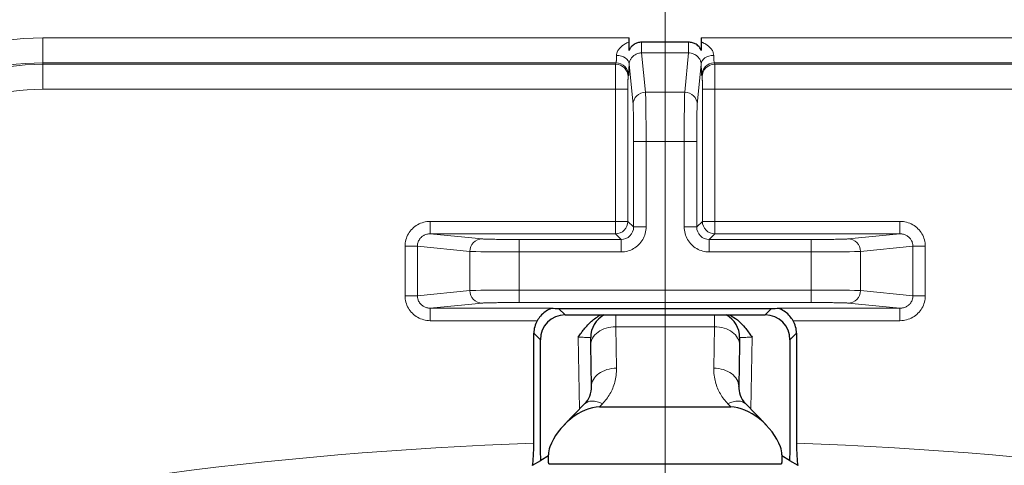
# Model space of a CAD drawing. Units: millimetres. Extents: x 0 to 4200, y 0 to 5940.
# Drawn here: x 2708 to 2748, y 4065 to 4083 of the extents above; entities that cross this region are included whole.
import ezdxf

# ---------------------------------------------------------------- set-up
doc = ezdxf.new("R2010")
doc.units = ezdxf.units.MM
doc.header["$LTSCALE"] = 20
doc.layers.add('Mittellinie (ISO)', color=5, linetype='Continuous', lineweight=5, true_color=0x0000ff)
doc.layers.add('Tangential', color=7, linetype='Continuous', lineweight=9, true_color=0xbfbfbf)
doc.layers.add('Sichtbar (ISO)', color=7, linetype='Continuous', lineweight=25)
doc.layers.add('Sichtbar schmal (ISO)', color=7, linetype='Continuous', lineweight=25)

msp = doc.modelspace()

# ---------------------------------------------------------------- linework, layer by layer
at = {"layer": 'Mittellinie (ISO)', "linetype": 'Continuous'}
msp.add_line((2734.314, 5519.785), (2734.314, 3440.447), dxfattribs=at)
at = {"layer": 'Sichtbar (ISO)'}
for p, q in [((2732.866, 4081.974), (2732.866, 4082.473)), ((2735.255, 4082.302), (2733.371, 4082.302)), ((2735.761, 4082.473), (2735.761, 4081.974)), ((2730.047, 4071.63), (2738.58, 4071.63)), ((2730.31, 4071.367), (2738.317, 4071.367)), ((2729.051, 4066.226), (2729.051, 4070.633)), ((2731.337, 4070.169), (2731.331, 4070.462)), ((2737.296, 4070.462), (2737.291, 4070.169)), ((2739.576, 4070.633), (2739.576, 4066.226)), ((2729.314, 4066.235), (2729.314, 4070.371)), ((2731.366, 4068.508), (2731.337, 4070.169)), ((2737.291, 4070.169), (2737.262, 4068.508)), ((2739.314, 4070.371), (2739.314, 4066.235)), ((2731.366, 4068.508), (2731.366, 4068.508)), ((2737.262, 4068.503), (2737.262, 4068.508)), ((2730.273, 4066.963), (2731.089, 4067.799)), ((2731.661, 4067.867), (2731.661, 4067.867)), ((2731.679, 4067.679), (2736.949, 4067.679)), ((2731.86, 4067.867), (2731.86, 4067.867)), ((2736.767, 4067.867), (2736.767, 4067.867)), ((2736.966, 4067.867), (2736.966, 4067.867)), ((2737.251, 4067.914), (2737.251, 4067.914)), ((2737.539, 4067.799), (2738.354, 4066.963)), ((2729.641, 4065.72), (2729.338, 4065.539)), ((2739.289, 4065.539), (2738.987, 4065.72)), ((2729.004, 4065.339), (2729.338, 4065.539)), ((2739.289, 4065.539), (2739.623, 4065.339))]:
    msp.add_line(p, q, dxfattribs=at)
for centre, radius, start, end in [((2732.331, 4070.479), 1, 117.3591, 181), ((2736.296, 4070.479), 1, 359.0012, 62.6435), ((2730.512, 4065.776), 0.872, 159.3919, 181.2323), ((2738.115, 4065.776), 0.872, 358.7677, 20.6081)]:
    msp.add_arc(centre, radius, start, end, dxfattribs=at)
for centre, major_axis, ratio, start_param, end_param in [((2732.849, 4082.473), (0, -1), 0.017455, 1.405384, 1.570796), ((2735.779, 4082.473), (0, -1), 0.017455, 4.712389, 4.879022), ((2728.801, 4071.88), (1.6, -0.197), 0.096614, 5.354486, 5.617059), ((2739.826, 4071.88), (-1.6, -0.197), 0.096614, 0.666126, 0.928699), ((2730.318, 4070.363), (-0.712, 0.712), 0.992433, 5.501585, 7.064785), ((2738.31, 4070.363), (0.712, 0.712), 0.992433, 5.501585, 7.064785), ((2730.055, 4070.626), (-0.712, 0.712), 0.992433, 0.253406, 0.7816), ((2738.572, 4070.626), (0.712, 0.712), 0.992433, 5.501585, 6.02978), ((2730.989, 4066.265), (-1.199, -1.23), 0.5821, 3.657947, 5.357967), ((2731.805, 4067.101), (-0.716, 0.698), 0.582084, 6.282884, 6.283213), ((2737.638, 4066.265), (1.199, -1.23), 0.5821, 0.925218, 2.625238), ((2736.823, 4067.101), (0.716, 0.698), 0.5821, 0, 0.000235), ((2728.964, 4066.223), (0, 1.001), 0.08744, 3.62929, 4.715421), ((2739.664, 4066.223), (0, 1.001), 0.08744, 1.567764, 2.653895)]:
    msp.add_ellipse(centre, major_axis=major_axis, ratio=ratio, start_param=start_param, end_param=end_param, dxfattribs=at)
for points, knots in [([(2732.866, 4081.974), (2732.866, 4082.031), (2732.866, 4082.087), (2732.866, 4082.199), (2732.866, 4082.254), (2732.866, 4082.309)], [0, 0, 0, 0, 0.01731364, 0.01731364, 0.03401697, 0.03401697, 0.03401697, 0.03401697]), ([(2733.37, 4082.302), (2733.307, 4082.303), (2733.252, 4082.291), (2733.159, 4082.263), (2733.112, 4082.241), (2733.02, 4082.183), (2732.977, 4082.145), (2732.914, 4082.067), (2732.887, 4082.026), (2732.866, 4081.974)], [0.00003848, 0.00003848, 0.00003848, 0.00003848, 0.01892421, 0.01892421, 0.04082374, 0.04082374, 0.06487384, 0.06487384, 0.08274354, 0.08274354, 0.08274354, 0.08274354]), ([(2735.761, 4081.974), (2735.743, 4082.02), (2735.717, 4082.063), (2735.653, 4082.141), (2735.61, 4082.183), (2735.508, 4082.245), (2735.462, 4082.266), (2735.355, 4082.296), (2735.301, 4082.302), (2735.255, 4082.302)], [0, 0, 0, 0, 0.01473971, 0.01473971, 0.02829082, 0.02829082, 0.03830992, 0.03830992, 0.04999536, 0.04999536, 0.04999536, 0.04999536]), ([(2735.762, 4082.307), (2735.762, 4082.253), (2735.762, 4082.198), (2735.762, 4082.086), (2735.762, 4082.03), (2735.761, 4081.974)], [0.00000222, 0.00000222, 0.00000222, 0.00000222, 0.01657988, 0.01657988, 0.03358961, 0.03358961, 0.03358961, 0.03358961]), ([(2729.744, 4071.638), (2729.748, 4071.638), (2729.751, 4071.637), (2729.752, 4071.636), (2729.754, 4071.634), (2729.749, 4071.63), (2729.728, 4071.619), (2729.713, 4071.612), (2729.645, 4071.579), (2729.566, 4071.535), (2729.441, 4071.444), (2729.376, 4071.385), (2729.269, 4071.262), (2729.225, 4071.201), (2729.188, 4071.138)], [0.34590594, 0.34590594, 0.34590594, 0.34590594, 0.34947979, 0.34947979, 0.34947979, 0.35684449, 0.35684449, 0.36420919, 0.36420919, 0.39159797, 0.39159797, 0.41798512, 0.41798512, 0.4394183, 0.4394183, 0.4394183, 0.4394183]), ([(2739.439, 4071.138), (2739.403, 4071.199), (2739.361, 4071.259), (2739.257, 4071.38), (2739.193, 4071.438), (2739.068, 4071.531), (2738.987, 4071.576), (2738.916, 4071.611), (2738.9, 4071.618), (2738.879, 4071.63), (2738.873, 4071.634), (2738.876, 4071.636), (2738.877, 4071.637), (2738.879, 4071.638), (2738.883, 4071.638)], [0.25953699, 0.25953699, 0.25953699, 0.25953699, 0.28038184, 0.28038184, 0.30617783, 0.30617783, 0.33430534, 0.33430534, 0.34187556, 0.34187556, 0.34944578, 0.34944578, 0.34944578, 0.35301963, 0.35301963, 0.35301963, 0.35301963]), ([(2730.831, 4070.479), (2730.874, 4070.54), (2730.915, 4070.598), (2730.956, 4070.653), (2730.973, 4070.677), (2730.99, 4070.699), (2731.006, 4070.721), (2731.046, 4070.774), (2731.085, 4070.824), (2731.124, 4070.87), (2731.14, 4070.888), (2731.156, 4070.907), (2731.171, 4070.924), (2731.226, 4070.987), (2731.282, 4071.044), (2731.342, 4071.098), (2731.349, 4071.104), (2731.356, 4071.111), (2731.363, 4071.117), (2731.417, 4071.164), (2731.474, 4071.209), (2731.534, 4071.25), (2731.6, 4071.294), (2731.67, 4071.334), (2731.744, 4071.367)], [0, 0, 0, 0, 0.1003292, 0.1003292, 0.1003292, 0.1428571, 0.1428571, 0.1428571, 0.2447595, 0.2447595, 0.2447595, 0.2857143, 0.2857143, 0.2857143, 0.4285714, 0.4285714, 0.4285714, 0.4451979, 0.4451979, 0.4451979, 0.5714286, 0.5714286, 0.5714286, 0.7077168, 0.7077168, 0.7077168, 0.7077168]), ([(2736.884, 4071.367), (2736.918, 4071.351), (2736.953, 4071.334), (2736.986, 4071.315), (2737.086, 4071.259), (2737.183, 4071.19), (2737.275, 4071.107), (2737.357, 4071.034), (2737.436, 4070.951), (2737.511, 4070.86), (2737.522, 4070.847), (2737.532, 4070.835), (2737.543, 4070.821), (2737.589, 4070.765), (2737.634, 4070.705), (2737.679, 4070.644), (2737.718, 4070.59), (2737.757, 4070.535), (2737.796, 4070.479)], [0.3323222, 0.3323222, 0.3323222, 0.3323222, 0.4, 0.4, 0.4, 0.6, 0.6, 0.6, 0.7754195, 0.7754195, 0.7754195, 0.8, 0.8, 0.8, 0.9070471, 0.9070471, 0.9070471, 1, 1, 1, 1]), ([(2731.089, 4067.799), (2731.185, 4067.898), (2731.248, 4068.003), (2731.345, 4068.24), (2731.368, 4068.374), (2731.366, 4068.508)], [0, 0, 0, 0, 0.0732259, 0.0732259, 0.1622727, 0.1622727, 0.1622727, 0.1622727]), ([(2737.262, 4068.508), (2737.26, 4068.388), (2737.278, 4068.268), (2737.363, 4068.03), (2737.43, 4067.911), (2737.539, 4067.799)], [0, 0, 0, 0, 0.0796938, 0.0796938, 0.1622588, 0.1622588, 0.1622588, 0.1622588]), ([(2729.338, 4065.539), (2729.331, 4065.625), (2729.324, 4065.743), (2729.316, 4065.966), (2729.314, 4066.112), (2729.314, 4066.235)], [0.37257585, 0.37257585, 0.37257585, 0.37257585, 0.40812239, 0.40812239, 0.44512101, 0.44512101, 0.44512101, 0.44512101]), ([(2739.314, 4066.235), (2739.314, 4066.112), (2739.311, 4065.966), (2739.303, 4065.743), (2739.296, 4065.625), (2739.289, 4065.539)], [-0.44512101, -0.44512101, -0.44512101, -0.44512101, -0.40812239, -0.40812239, -0.37257585, -0.37257585, -0.37257585, -0.37257585])]:
    msp.add_open_spline(points, degree=3, knots=knots, dxfattribs=at)
for points in [[(2731.331, 4070.462), (2731.331, 4070.462), (2731.331, 4070.462), (2731.331, 4070.462)], [(2737.296, 4070.462), (2737.296, 4070.462), (2737.296, 4070.462), (2737.296, 4070.462)]]:
    msp.add_open_spline(points, degree=3, dxfattribs=at)
for points, weights in [([(2729.648, 4065.404), (2729.644, 4065.58), (2729.64, 4065.757)], [0.999897909553, 0.99994736768, 0.999998965066]), ([(2738.987, 4065.757), (2738.984, 4065.58), (2738.98, 4065.404)], [0.999998965066, 0.999947367679, 0.999897909552])]:
    msp.add_rational_spline(points, weights, degree=2, dxfattribs=at)
at = {"layer": 'Sichtbar schmal (ISO)'}
msp.add_line((2729.648, 4065.404), (2738.98, 4065.404), dxfattribs=at)
at = {"layer": 'Tangential'}
for p, q in [((2709.387, 4082.473), (2732.866, 4082.473)), ((2709.387, 4081.475), (2709.387, 4082.473)), ((2735.761, 4082.473), (2759.24, 4082.473)), ((2733.371, 4081.872), (2733.528, 4080.296)), ((2735.255, 4081.872), (2733.371, 4081.872)), ((2735.1, 4080.296), (2735.255, 4081.872)), ((2709.387, 4081.475), (2732.35, 4081.475)), ((2709.387, 4081.475), (2709.387, 4081.417)), ((2732.35, 4081.475), (2732.331, 4081.417)), ((2736.297, 4081.417), (2736.277, 4081.475)), ((2736.277, 4081.475), (2759.24, 4081.475)), ((2709.387, 4081.417), (2732.331, 4081.417)), ((2709.387, 4080.418), (2709.387, 4081.417)), ((2732.867, 4081.427), (2733.028, 4079.804)), ((2735.6, 4079.804), (2735.76, 4081.427)), ((2736.297, 4081.417), (2759.24, 4081.417)), ((2732.85, 4080.975), (2732.831, 4080.917)), ((2735.797, 4080.917), (2735.778, 4080.975)), ((2709.387, 4080.418), (2732.322, 4080.418)), ((2732.322, 4080.418), (2732.322, 4075.121)), ((2732.322, 4080.418), (2732.822, 4080.418)), ((2732.822, 4080.418), (2732.822, 4075.121)), ((2735.1, 4080.296), (2733.528, 4080.296)), ((2735.805, 4075.121), (2735.805, 4080.418)), ((2736.305, 4080.418), (2735.805, 4080.418)), ((2736.305, 4080.418), (2759.24, 4080.418)), ((2736.305, 4075.121), (2736.305, 4080.418)), ((2733.049, 4078.327), (2733.049, 4074.894)), ((2733.049, 4078.327), (2733.549, 4078.327)), ((2735.078, 4078.327), (2733.549, 4078.327)), ((2733.549, 4078.327), (2733.549, 4074.894)), ((2735.078, 4074.894), (2735.078, 4078.327)), ((2735.578, 4078.327), (2735.078, 4078.327)), ((2735.578, 4074.894), (2735.578, 4078.327)), ((2732.322, 4075.121), (2724.906, 4075.121)), ((2724.906, 4075.121), (2724.906, 4074.621)), ((2732.322, 4075.121), (2732.322, 4074.621)), ((2732.322, 4075.121), (2732.822, 4075.121)), ((2732.822, 4075.121), (2733.049, 4074.894)), ((2733.049, 4074.894), (2733.549, 4074.894)), ((2735.578, 4074.894), (2735.078, 4074.894)), ((2735.578, 4074.894), (2735.805, 4075.121)), ((2736.305, 4075.121), (2735.805, 4075.121)), ((2743.721, 4075.121), (2736.305, 4075.121)), ((2736.305, 4075.121), (2736.305, 4074.621)), ((2743.721, 4075.121), (2743.721, 4074.621)), ((2732.322, 4074.621), (2724.906, 4074.621)), ((2726.983, 4074.415), (2724.906, 4074.621)), ((2732.55, 4074.394), (2728.46, 4074.394)), ((2728.46, 4074.394), (2728.46, 4073.894)), ((2732.322, 4074.621), (2732.55, 4074.394)), ((2732.55, 4074.394), (2732.55, 4073.894)), ((2736.078, 4074.394), (2736.305, 4074.621)), ((2740.167, 4074.394), (2736.078, 4074.394)), ((2736.078, 4074.394), (2736.078, 4073.894)), ((2743.721, 4074.621), (2736.305, 4074.621)), ((2740.167, 4074.394), (2740.167, 4073.894)), ((2743.721, 4074.621), (2741.644, 4074.415)), ((2723.894, 4074.124), (2723.894, 4072.135)), ((2723.894, 4074.124), (2724.387, 4074.124)), ((2724.387, 4074.124), (2724.387, 4072.135)), ((2726.491, 4073.916), (2724.387, 4074.124)), ((2744.241, 4074.124), (2742.137, 4073.916)), ((2744.241, 4072.135), (2744.241, 4074.124)), ((2744.733, 4074.124), (2744.241, 4074.124)), ((2744.733, 4072.135), (2744.733, 4074.124)), ((2726.491, 4073.916), (2726.491, 4072.344)), ((2732.55, 4073.894), (2728.46, 4073.894)), ((2728.46, 4073.894), (2728.46, 4072.365)), ((2740.167, 4073.894), (2736.078, 4073.894)), ((2740.167, 4072.365), (2740.167, 4073.894)), ((2742.137, 4072.344), (2742.137, 4073.916)), ((2723.894, 4072.135), (2724.387, 4072.135)), ((2724.387, 4072.135), (2726.491, 4072.344)), ((2728.46, 4072.365), (2740.167, 4072.365)), ((2728.46, 4071.865), (2728.46, 4072.365)), ((2740.167, 4071.865), (2740.167, 4072.365)), ((2742.137, 4072.344), (2744.241, 4072.135)), ((2744.733, 4072.135), (2744.241, 4072.135)), ((2724.906, 4071.638), (2726.983, 4071.844)), ((2724.906, 4071.638), (2729.744, 4071.638)), ((2724.906, 4071.138), (2724.906, 4071.638)), ((2728.46, 4071.865), (2740.167, 4071.865)), ((2730.31, 4071.367), (2730.047, 4071.63)), ((2738.317, 4071.367), (2738.58, 4071.63)), ((2738.883, 4071.638), (2743.721, 4071.638)), ((2741.644, 4071.844), (2743.721, 4071.638)), ((2743.721, 4071.138), (2743.721, 4071.638)), ((2736.291, 4070.881), (2736.295, 4071.362)), ((2724.906, 4071.138), (2729.188, 4071.138)), ((2732.365, 4069.232), (2732.336, 4070.893)), ((2736.291, 4070.893), (2732.336, 4070.893)), ((2736.291, 4070.893), (2736.262, 4069.232)), ((2739.439, 4071.138), (2743.721, 4071.138)), ((2729.314, 4070.371), (2729.051, 4070.633)), ((2730.882, 4067.587), (2730.831, 4070.479)), ((2737.796, 4070.479), (2737.746, 4067.587)), ((2739.314, 4070.371), (2739.576, 4070.633)), ((2731.679, 4067.679), (2731.805, 4067.808)), ((2736.823, 4067.808), (2736.949, 4067.679))]:
    msp.add_line(p, q, dxfattribs=at)
for centre, radius, start, end in [((2709.387, 4071.367), 11.106, 90, 122.1258), ((2709.387, 4071.367), 10.108, 90, 122.1258), ((2709.387, 4071.367), 10.05, 90, 122.1258), ((2709.387, 4071.367), 9.051, 90, 122.1258), ((2732.322, 4075.121), 0.5, 270.0175, 0), ((2736.305, 4075.121), 0.5, 180.0175, 270), ((2734.314, 3912.367), 153.949, 91.95893, 103.66632), ((2734.314, 3912.367), 153.949, 76.33368, 88.04107)]:
    msp.add_arc(centre, radius, start, end, dxfattribs=at)
for centre, major_axis, ratio, start_param, end_param in [((2733.37, 4082.365), (0.001, -0.5), 0.000094, 0.174561, 1.44513), ((2735.255, 4082.365), (0, -0.5), 0.000091, 0.174551, 1.445097), ((2732.35, 4080.975), (0.474, -0.158), 0.998478, 0.321964, 1.891846), ((2732.367, 4081.427), (0.5, -0.009), 0.697772, 0.024332, 1.588536), ((2736.26, 4081.427), (-0.5, -0.009), 0.697725, 4.700505, 6.258803), ((2736.277, 4080.975), (-0.474, -0.158), 0.998478, 4.391362, 5.961296), ((2732.331, 4080.417), (0, -1.001), 0.008727, 3.194055, 4.71165), ((2732.331, 4080.917), (0.474, -0.158), 0.998478, 0.321992, 1.891848), ((2736.297, 4080.917), (-0.474, -0.158), 0.998478, 4.391339, 5.961222), ((2736.296, 4080.417), (0, -1.001), 0.008727, 1.571536, 3.08913), ((2733.528, 4079.804), (-0.498, -0.049), 0.984662, 4.615222, 6.182952), ((2733.523, 4078.327), (0, 2), 0.013091, 4.712308, 6.108669), ((2735.104, 4078.327), (0, 2), 0.013091, 0.174517, 1.570877), ((2735.1, 4079.804), (0.498, -0.049), 0.984662, 0.100198, 1.667964), ((2732.549, 4074.894), (0.354, -0.354), 0.999087, 5.498754, 7.069236), ((2736.078, 4074.894), (-0.354, -0.354), 0.999086, 5.497465, 7.067935), ((2726.983, 4073.916), (0.049, 0.498), 0.984662, 0.100198, 1.667964), ((2741.644, 4073.916), (-0.049, 0.498), 0.984662, 4.615222, 6.182952), ((2728.46, 4073.92), (-2, 0), 0.013091, 0.174517, 1.570877), ((2740.167, 4073.92), (-2, 0), 0.013091, 1.570716, 2.967076), ((2728.46, 4072.339), (-2, 0), 0.013091, 4.712308, 6.108669), ((2726.983, 4072.344), (0.049, -0.498), 0.984662, 4.615222, 6.182952), ((2740.167, 4072.339), (-2, 0), 0.013091, 3.316109, 4.71247), ((2741.644, 4072.344), (-0.049, -0.498), 0.984662, 0.100198, 1.667964), ((2732.336, 4070.186), (-1, -0.017), 0.707053, 4.700048, 6.283169), ((2736.291, 4070.186), (1, -0.017), 0.707053, 0, 1.583137), ((2732.365, 4068.525), (-1, -0.017), 0.707053, 4.700048, 6.283185), ((2736.262, 4068.525), (1, -0.017), 0.707053, 6.283184, 7.866287), ((2731.805, 4067.101), (-0.716, 0.698), 0.582084, 5.228774, 6.282884), ((2736.823, 4067.101), (0.716, 0.698), 0.5821, 0.000235, 1.054442)]:
    msp.add_ellipse(centre, major_axis=major_axis, ratio=ratio, start_param=start_param, end_param=end_param, dxfattribs=at)
for points, knots in [([(2732.411, 4081.942), (2732.427, 4081.975), (2732.449, 4082.008), (2732.476, 4082.042), (2732.503, 4082.076), (2732.536, 4082.11), (2732.575, 4082.142), (2732.613, 4082.175), (2732.657, 4082.205), (2732.706, 4082.233), (2732.754, 4082.261), (2732.808, 4082.286), (2732.866, 4082.309)], [0, 0, 0, 0, 0.25, 0.25, 0.25, 0.5, 0.5, 0.5, 0.75, 0.75, 0.75, 1, 1, 1, 1]), ([(2735.836, 4082.279), (2735.824, 4082.284), (2735.812, 4082.29), (2735.799, 4082.294), (2735.787, 4082.299), (2735.774, 4082.302), (2735.762, 4082.307)], [0, 0, 0, 0, 0.5, 0.5, 0.5, 1, 1, 1, 1]), ([(2736.094, 4082.105), (2736.061, 4082.138), (2736.022, 4082.169), (2735.979, 4082.198), (2735.962, 4082.209), (2735.943, 4082.221), (2735.925, 4082.232), (2735.897, 4082.248), (2735.867, 4082.264), (2735.836, 4082.279)], [0, 0, 0, 0, 0.5, 0.5, 0.5, 0.7021506, 0.7021506, 0.7021506, 1, 1, 1, 1]), ([(2732.364, 4081.777), (2732.365, 4081.801), (2732.37, 4081.829), (2732.378, 4081.857), (2732.386, 4081.885), (2732.397, 4081.912), (2732.411, 4081.942)], [0, 0, 0, 0, 0.5, 0.5, 0.5, 1, 1, 1, 1]), ([(2733.371, 4081.872), (2733.317, 4081.872), (2733.264, 4081.863), (2733.216, 4081.848), (2733.169, 4081.832), (2733.125, 4081.81), (2733.087, 4081.784), (2733.049, 4081.758), (2733.016, 4081.729), (2732.989, 4081.699), (2732.961, 4081.668), (2732.939, 4081.637), (2732.921, 4081.605), (2732.903, 4081.574), (2732.89, 4081.542), (2732.881, 4081.511), (2732.873, 4081.481), (2732.868, 4081.453), (2732.867, 4081.427)], [0.0001622, 0.0001622, 0.0001622, 0.0001622, 0.1666667, 0.1666667, 0.1666667, 0.3333333, 0.3333333, 0.3333333, 0.5, 0.5, 0.5, 0.6666667, 0.6666667, 0.6666667, 0.8333333, 0.8333333, 0.8333333, 1, 1, 1, 1]), ([(2735.76, 4081.427), (2735.76, 4081.436), (2735.759, 4081.445), (2735.758, 4081.455), (2735.756, 4081.471), (2735.753, 4081.488), (2735.748, 4081.505), (2735.744, 4081.518), (2735.74, 4081.532), (2735.734, 4081.546), (2735.728, 4081.562), (2735.721, 4081.578), (2735.712, 4081.595), (2735.703, 4081.611), (2735.693, 4081.628), (2735.681, 4081.645), (2735.671, 4081.66), (2735.659, 4081.675), (2735.647, 4081.69), (2735.63, 4081.709), (2735.611, 4081.728), (2735.59, 4081.746), (2735.577, 4081.758), (2735.562, 4081.769), (2735.547, 4081.78), (2735.52, 4081.798), (2735.49, 4081.815), (2735.458, 4081.829), (2735.443, 4081.836), (2735.427, 4081.842), (2735.411, 4081.847), (2735.374, 4081.86), (2735.334, 4081.868), (2735.294, 4081.871), (2735.281, 4081.872), (2735.268, 4081.872), (2735.255, 4081.872)], [0, 0, 0, 0, 0.064546, 0.064546, 0.064546, 0.166667, 0.166667, 0.166667, 0.244516, 0.244516, 0.244516, 0.333333, 0.333333, 0.333333, 0.422829, 0.422829, 0.422829, 0.5, 0.5, 0.5, 0.601914, 0.601914, 0.601914, 0.666667, 0.666667, 0.666667, 0.779475, 0.779475, 0.779475, 0.833333, 0.833333, 0.833333, 0.960379, 0.960379, 0.960379, 1, 1, 1, 1]), ([(2736.26, 4081.775), (2736.26, 4081.808), (2736.254, 4081.843), (2736.242, 4081.88), (2736.23, 4081.916), (2736.212, 4081.955), (2736.187, 4081.993), (2736.163, 4082.031), (2736.132, 4082.068), (2736.094, 4082.105)], [0, 0, 0, 0, 0.3333333, 0.3333333, 0.3333333, 0.6666667, 0.6666667, 0.6666667, 1, 1, 1, 1]), ([(2732.364, 4081.777), (2732.364, 4081.743), (2732.363, 4081.712), (2732.363, 4081.685), (2732.363, 4081.661), (2732.363, 4081.64), (2732.362, 4081.621), (2732.362, 4081.596), (2732.361, 4081.575), (2732.359, 4081.556), (2732.358, 4081.542), (2732.357, 4081.529), (2732.356, 4081.518), (2732.355, 4081.504), (2732.354, 4081.493), (2732.353, 4081.485), (2732.352, 4081.48), (2732.351, 4081.477), (2732.35, 4081.475)], [0.0020018, 0.0020018, 0.0020018, 0.0020018, 0.1824001, 0.1824001, 0.1824001, 0.3333333, 0.3333333, 0.3333333, 0.5217438, 0.5217438, 0.5217438, 0.6666667, 0.6666667, 0.6666667, 0.8613676, 0.8613676, 0.8613676, 1, 1, 1, 1]), ([(2736.277, 4081.475), (2736.275, 4081.479), (2736.271, 4081.508), (2736.265, 4081.612), (2736.262, 4081.716), (2736.26, 4081.775)], [0, 0, 0, 0, 0.3333333, 0.6666667, 0.9999986, 0.9999986, 0.9999986, 0.9999986]), ([(2732.867, 4081.427), (2732.866, 4081.336), (2732.862, 4081.182), (2732.856, 4081.025), (2732.852, 4080.982), (2732.85, 4080.975)], [0.0000068, 0.0000068, 0.0000068, 0.0000068, 0.3333333, 0.6666667, 1, 1, 1, 1]), ([(2735.778, 4080.975), (2735.775, 4080.982), (2735.771, 4081.025), (2735.765, 4081.182), (2735.762, 4081.336), (2735.76, 4081.427)], [0, 0, 0, 0, 0.3333333, 0.6666667, 0.9999983, 0.9999983, 0.9999983, 0.9999983]), ([(2732.831, 4080.917), (2732.83, 4080.916), (2732.83, 4080.914), (2732.83, 4080.911), (2732.829, 4080.908), (2732.829, 4080.902), (2732.828, 4080.895), (2732.828, 4080.889), (2732.828, 4080.882), (2732.827, 4080.873), (2732.827, 4080.864), (2732.827, 4080.854), (2732.826, 4080.842), (2732.826, 4080.831), (2732.826, 4080.818), (2732.825, 4080.805), (2732.825, 4080.791), (2732.825, 4080.777), (2732.825, 4080.762), (2732.824, 4080.746), (2732.824, 4080.728), (2732.824, 4080.71), (2732.824, 4080.694), (2732.824, 4080.677), (2732.823, 4080.66), (2732.823, 4080.639), (2732.823, 4080.617), (2732.823, 4080.595), (2732.823, 4080.578), (2732.823, 4080.561), (2732.823, 4080.543), (2732.822, 4080.518), (2732.822, 4080.493), (2732.822, 4080.468), (2732.822, 4080.452), (2732.822, 4080.435), (2732.822, 4080.418)], [0, 0, 0, 0, 0.0742519, 0.0742519, 0.0742519, 0.1666667, 0.1666667, 0.1666667, 0.247024, 0.247024, 0.247024, 0.3333333, 0.3333333, 0.3333333, 0.4185169, 0.4185169, 0.4185169, 0.5, 0.5, 0.5, 0.5903571, 0.5903571, 0.5903571, 0.6666667, 0.6666667, 0.6666667, 0.7618471, 0.7618471, 0.7618471, 0.8333333, 0.8333333, 0.8333333, 0.9346212, 0.9346212, 0.9346212, 1, 1, 1, 1]), ([(2735.805, 4080.418), (2735.805, 4080.435), (2735.805, 4080.452), (2735.805, 4080.468), (2735.805, 4080.493), (2735.805, 4080.518), (2735.805, 4080.543), (2735.805, 4080.561), (2735.805, 4080.578), (2735.805, 4080.595), (2735.804, 4080.617), (2735.804, 4080.639), (2735.804, 4080.66), (2735.804, 4080.677), (2735.804, 4080.694), (2735.803, 4080.71), (2735.803, 4080.728), (2735.803, 4080.746), (2735.803, 4080.762), (2735.802, 4080.777), (2735.802, 4080.791), (2735.802, 4080.805), (2735.802, 4080.818), (2735.801, 4080.831), (2735.801, 4080.842), (2735.801, 4080.854), (2735.8, 4080.864), (2735.8, 4080.873), (2735.8, 4080.882), (2735.799, 4080.889), (2735.799, 4080.895), (2735.799, 4080.902), (2735.798, 4080.908), (2735.798, 4080.911), (2735.798, 4080.914), (2735.797, 4080.916), (2735.797, 4080.917)], [0.0000001, 0.0000001, 0.0000001, 0.0000001, 0.0653788, 0.0653788, 0.0653788, 0.1666667, 0.1666667, 0.1666667, 0.2381529, 0.2381529, 0.2381529, 0.3333333, 0.3333333, 0.3333333, 0.4096429, 0.4096429, 0.4096429, 0.5, 0.5, 0.5, 0.5814831, 0.5814831, 0.5814831, 0.6666667, 0.6666667, 0.6666667, 0.752976, 0.752976, 0.752976, 0.8333333, 0.8333333, 0.8333333, 0.9257481, 0.9257481, 0.9257481, 1, 1, 1, 1]), ([(2733.028, 4079.804), (2733.029, 4079.791), (2733.03, 4079.773), (2733.032, 4079.749), (2733.032, 4079.741), (2733.032, 4079.733), (2733.033, 4079.723), (2733.034, 4079.692), (2733.036, 4079.654), (2733.037, 4079.61), (2733.037, 4079.603), (2733.037, 4079.595), (2733.038, 4079.587), (2733.039, 4079.535), (2733.04, 4079.475), (2733.041, 4079.408), (2733.041, 4079.406), (2733.042, 4079.403), (2733.042, 4079.4), (2733.043, 4079.331), (2733.044, 4079.254), (2733.045, 4079.171), (2733.045, 4079.165), (2733.045, 4079.16), (2733.045, 4079.154), (2733.046, 4079.076), (2733.047, 4078.994), (2733.047, 4078.909), (2733.048, 4078.892), (2733.048, 4078.875), (2733.048, 4078.858), (2733.048, 4078.782), (2733.049, 4078.703), (2733.049, 4078.623), (2733.049, 4078.594), (2733.049, 4078.566), (2733.049, 4078.537), (2733.049, 4078.468), (2733.049, 4078.398), (2733.049, 4078.327)], [0, 0, 0, 0, 0.105977, 0.105977, 0.105977, 0.142857, 0.142857, 0.142857, 0.264763, 0.264763, 0.264763, 0.285714, 0.285714, 0.285714, 0.423169, 0.423169, 0.423169, 0.428571, 0.428571, 0.428571, 0.571429, 0.571429, 0.571429, 0.581566, 0.581566, 0.581566, 0.714286, 0.714286, 0.714286, 0.739985, 0.739985, 0.739985, 0.857143, 0.857143, 0.857143, 0.898832, 0.898832, 0.898832, 1, 1, 1, 1]), ([(2735.578, 4078.327), (2735.578, 4078.398), (2735.578, 4078.468), (2735.578, 4078.537), (2735.578, 4078.566), (2735.578, 4078.594), (2735.578, 4078.623), (2735.579, 4078.703), (2735.579, 4078.782), (2735.58, 4078.858), (2735.58, 4078.875), (2735.58, 4078.892), (2735.58, 4078.909), (2735.581, 4078.994), (2735.581, 4079.076), (2735.582, 4079.154), (2735.582, 4079.16), (2735.582, 4079.165), (2735.582, 4079.171), (2735.583, 4079.254), (2735.585, 4079.331), (2735.586, 4079.4), (2735.586, 4079.403), (2735.586, 4079.406), (2735.586, 4079.408), (2735.587, 4079.475), (2735.588, 4079.535), (2735.59, 4079.587), (2735.59, 4079.595), (2735.59, 4079.603), (2735.591, 4079.61), (2735.592, 4079.654), (2735.593, 4079.692), (2735.595, 4079.723), (2735.595, 4079.733), (2735.595, 4079.741), (2735.596, 4079.749), (2735.597, 4079.773), (2735.598, 4079.791), (2735.6, 4079.804)], [0, 0, 0, 0, 0.101168, 0.101168, 0.101168, 0.142857, 0.142857, 0.142857, 0.260015, 0.260015, 0.260015, 0.285714, 0.285714, 0.285714, 0.418434, 0.418434, 0.418434, 0.428571, 0.428571, 0.428571, 0.571429, 0.571429, 0.571429, 0.576831, 0.576831, 0.576831, 0.714286, 0.714286, 0.714286, 0.735237, 0.735237, 0.735237, 0.857143, 0.857143, 0.857143, 0.894023, 0.894023, 0.894023, 1, 1, 1, 1]), ([(2724.906, 4075.121), (2724.815, 4075.121), (2724.727, 4075.109), (2724.642, 4075.086), (2724.556, 4075.063), (2724.473, 4075.029), (2724.397, 4074.985), (2724.32, 4074.942), (2724.25, 4074.888), (2724.188, 4074.826), (2724.126, 4074.765), (2724.072, 4074.695), (2724.028, 4074.62), (2723.984, 4074.545), (2723.951, 4074.464), (2723.928, 4074.381), (2723.906, 4074.298), (2723.894, 4074.213), (2723.894, 4074.124)], [0, 0, 0, 0, 0.166667, 0.166667, 0.166667, 0.333333, 0.333333, 0.333333, 0.5, 0.5, 0.5, 0.666667, 0.666667, 0.666667, 0.833333, 0.833333, 0.833333, 1, 1, 1, 1]), ([(2724.906, 4074.621), (2724.881, 4074.621), (2724.855, 4074.619), (2724.829, 4074.616), (2724.809, 4074.613), (2724.79, 4074.609), (2724.77, 4074.604), (2724.741, 4074.596), (2724.712, 4074.586), (2724.684, 4074.574), (2724.67, 4074.568), (2724.657, 4074.561), (2724.644, 4074.554), (2724.613, 4074.537), (2724.585, 4074.517), (2724.559, 4074.495), (2724.551, 4074.488), (2724.544, 4074.481), (2724.536, 4074.475), (2724.508, 4074.447), (2724.484, 4074.417), (2724.463, 4074.385), (2724.46, 4074.38), (2724.457, 4074.376), (2724.455, 4074.372), (2724.433, 4074.335), (2724.416, 4074.295), (2724.404, 4074.254), (2724.392, 4074.212), (2724.386, 4074.168), (2724.387, 4074.124)], [0.0000018, 0.0000018, 0.0000018, 0.0000018, 0.0933073, 0.0933073, 0.0933073, 0.1666667, 0.1666667, 0.1666667, 0.2779387, 0.2779387, 0.2779387, 0.3333333, 0.3333333, 0.3333333, 0.4624997, 0.4624997, 0.4624997, 0.5, 0.5, 0.5, 0.6470674, 0.6470674, 0.6470674, 0.6666667, 0.6666667, 0.6666667, 0.8316471, 0.8316471, 0.8316471, 0.9999998, 0.9999998, 0.9999998, 0.9999998]), ([(2728.46, 4074.394), (2728.389, 4074.394), (2728.319, 4074.394), (2728.25, 4074.394), (2728.221, 4074.394), (2728.193, 4074.394), (2728.164, 4074.394), (2728.084, 4074.395), (2728.005, 4074.395), (2727.929, 4074.395), (2727.912, 4074.396), (2727.895, 4074.396), (2727.878, 4074.396), (2727.793, 4074.396), (2727.711, 4074.397), (2727.633, 4074.398), (2727.627, 4074.398), (2727.622, 4074.398), (2727.616, 4074.398), (2727.533, 4074.399), (2727.456, 4074.4), (2727.387, 4074.402), (2727.384, 4074.402), (2727.381, 4074.402), (2727.379, 4074.402), (2727.312, 4074.403), (2727.252, 4074.404), (2727.2, 4074.406), (2727.192, 4074.406), (2727.184, 4074.406), (2727.177, 4074.406), (2727.133, 4074.408), (2727.095, 4074.409), (2727.064, 4074.41), (2727.054, 4074.411), (2727.046, 4074.411), (2727.038, 4074.412), (2727.014, 4074.413), (2726.996, 4074.414), (2726.983, 4074.415)], [0, 0, 0, 0, 0.101168, 0.101168, 0.101168, 0.142857, 0.142857, 0.142857, 0.260015, 0.260015, 0.260015, 0.285714, 0.285714, 0.285714, 0.418434, 0.418434, 0.418434, 0.428571, 0.428571, 0.428571, 0.571429, 0.571429, 0.571429, 0.576831, 0.576831, 0.576831, 0.714286, 0.714286, 0.714286, 0.735237, 0.735237, 0.735237, 0.857143, 0.857143, 0.857143, 0.894023, 0.894023, 0.894023, 1, 1, 1, 1]), ([(2741.644, 4074.415), (2741.631, 4074.414), (2741.613, 4074.413), (2741.59, 4074.412), (2741.582, 4074.411), (2741.573, 4074.411), (2741.564, 4074.41), (2741.533, 4074.409), (2741.495, 4074.408), (2741.451, 4074.406), (2741.443, 4074.406), (2741.435, 4074.406), (2741.427, 4074.406), (2741.375, 4074.404), (2741.315, 4074.403), (2741.249, 4074.402), (2741.246, 4074.402), (2741.243, 4074.402), (2741.241, 4074.402), (2741.171, 4074.4), (2741.094, 4074.399), (2741.012, 4074.398), (2741.006, 4074.398), (2741, 4074.398), (2740.994, 4074.398), (2740.917, 4074.397), (2740.835, 4074.396), (2740.749, 4074.396), (2740.732, 4074.396), (2740.716, 4074.396), (2740.699, 4074.395), (2740.622, 4074.395), (2740.543, 4074.395), (2740.463, 4074.394), (2740.435, 4074.394), (2740.406, 4074.394), (2740.378, 4074.394), (2740.308, 4074.394), (2740.238, 4074.394), (2740.167, 4074.394)], [0, 0, 0, 0, 0.105977, 0.105977, 0.105977, 0.142857, 0.142857, 0.142857, 0.264763, 0.264763, 0.264763, 0.285714, 0.285714, 0.285714, 0.423169, 0.423169, 0.423169, 0.428571, 0.428571, 0.428571, 0.571429, 0.571429, 0.571429, 0.581566, 0.581566, 0.581566, 0.714286, 0.714286, 0.714286, 0.739985, 0.739985, 0.739985, 0.857143, 0.857143, 0.857143, 0.898832, 0.898832, 0.898832, 1, 1, 1, 1]), ([(2744.241, 4074.124), (2744.241, 4074.167), (2744.229, 4074.254), (2744.178, 4074.374), (2744.095, 4074.478), (2743.987, 4074.559), (2743.859, 4074.61), (2743.767, 4074.621), (2743.721, 4074.621)], [0, 0, 0, 0, 0.1666667, 0.3333333, 0.5, 0.6666667, 0.8333333, 0.9999979, 0.9999979, 0.9999979, 0.9999979]), ([(2724.387, 4072.135), (2724.386, 4072.092), (2724.398, 4072.006), (2724.45, 4071.885), (2724.532, 4071.781), (2724.641, 4071.7), (2724.768, 4071.65), (2724.86, 4071.638), (2724.906, 4071.638)], [0, 0, 0, 0, 0.1666667, 0.3333333, 0.5, 0.6666667, 0.8333333, 0.9999979, 0.9999979, 0.9999979, 0.9999979]), ([(2743.721, 4071.138), (2743.812, 4071.138), (2743.9, 4071.15), (2743.986, 4071.173), (2744.071, 4071.196), (2744.154, 4071.23), (2744.231, 4071.274), (2744.307, 4071.318), (2744.378, 4071.371), (2744.44, 4071.433), (2744.502, 4071.495), (2744.556, 4071.564), (2744.599, 4071.639), (2744.643, 4071.714), (2744.676, 4071.795), (2744.699, 4071.878), (2744.722, 4071.961), (2744.733, 4072.046), (2744.733, 4072.135)], [0, 0, 0, 0, 0.166667, 0.166667, 0.166667, 0.333333, 0.333333, 0.333333, 0.5, 0.5, 0.5, 0.666667, 0.666667, 0.666667, 0.833333, 0.833333, 0.833333, 1, 1, 1, 1]), ([(2743.721, 4071.638), (2743.747, 4071.638), (2743.773, 4071.64), (2743.798, 4071.643), (2743.818, 4071.646), (2743.838, 4071.65), (2743.857, 4071.655), (2743.887, 4071.663), (2743.916, 4071.673), (2743.943, 4071.685), (2743.957, 4071.691), (2743.97, 4071.698), (2743.983, 4071.705), (2744.014, 4071.722), (2744.043, 4071.742), (2744.069, 4071.765), (2744.076, 4071.771), (2744.084, 4071.778), (2744.091, 4071.785), (2744.119, 4071.812), (2744.144, 4071.842), (2744.165, 4071.875), (2744.167, 4071.879), (2744.17, 4071.883), (2744.173, 4071.888), (2744.195, 4071.925), (2744.212, 4071.964), (2744.223, 4072.006), (2744.235, 4072.048), (2744.241, 4072.091), (2744.241, 4072.135)], [0.0000018, 0.0000018, 0.0000018, 0.0000018, 0.0933073, 0.0933073, 0.0933073, 0.1666667, 0.1666667, 0.1666667, 0.2779387, 0.2779387, 0.2779387, 0.3333333, 0.3333333, 0.3333333, 0.4624997, 0.4624997, 0.4624997, 0.5, 0.5, 0.5, 0.6470674, 0.6470674, 0.6470674, 0.6666667, 0.6666667, 0.6666667, 0.8316471, 0.8316471, 0.8316471, 0.9999998, 0.9999998, 0.9999998, 0.9999998]), ([(2726.983, 4071.844), (2726.996, 4071.845), (2727.014, 4071.846), (2727.038, 4071.847), (2727.046, 4071.848), (2727.054, 4071.848), (2727.064, 4071.849), (2727.095, 4071.85), (2727.133, 4071.851), (2727.177, 4071.853), (2727.184, 4071.853), (2727.192, 4071.853), (2727.2, 4071.853), (2727.252, 4071.855), (2727.312, 4071.856), (2727.379, 4071.857), (2727.381, 4071.857), (2727.384, 4071.857), (2727.387, 4071.857), (2727.456, 4071.859), (2727.533, 4071.86), (2727.616, 4071.861), (2727.622, 4071.861), (2727.627, 4071.861), (2727.633, 4071.861), (2727.711, 4071.862), (2727.793, 4071.863), (2727.878, 4071.863), (2727.895, 4071.863), (2727.912, 4071.864), (2727.929, 4071.864), (2728.005, 4071.864), (2728.084, 4071.865), (2728.164, 4071.865), (2728.193, 4071.865), (2728.221, 4071.865), (2728.25, 4071.865), (2728.319, 4071.865), (2728.389, 4071.865), (2728.46, 4071.865)], [0, 0, 0, 0, 0.105977, 0.105977, 0.105977, 0.142857, 0.142857, 0.142857, 0.264763, 0.264763, 0.264763, 0.285714, 0.285714, 0.285714, 0.423169, 0.423169, 0.423169, 0.428571, 0.428571, 0.428571, 0.571429, 0.571429, 0.571429, 0.581566, 0.581566, 0.581566, 0.714286, 0.714286, 0.714286, 0.739985, 0.739985, 0.739985, 0.857143, 0.857143, 0.857143, 0.898832, 0.898832, 0.898832, 1, 1, 1, 1]), ([(2740.167, 4071.865), (2740.238, 4071.865), (2740.308, 4071.865), (2740.378, 4071.865), (2740.406, 4071.865), (2740.435, 4071.865), (2740.463, 4071.865), (2740.543, 4071.865), (2740.622, 4071.864), (2740.699, 4071.864), (2740.716, 4071.864), (2740.732, 4071.863), (2740.749, 4071.863), (2740.835, 4071.863), (2740.917, 4071.862), (2740.994, 4071.861), (2741, 4071.861), (2741.006, 4071.861), (2741.012, 4071.861), (2741.094, 4071.86), (2741.171, 4071.859), (2741.241, 4071.857), (2741.243, 4071.857), (2741.246, 4071.857), (2741.249, 4071.857), (2741.315, 4071.856), (2741.375, 4071.855), (2741.427, 4071.853), (2741.435, 4071.853), (2741.443, 4071.853), (2741.451, 4071.853), (2741.495, 4071.851), (2741.533, 4071.85), (2741.564, 4071.849), (2741.573, 4071.848), (2741.582, 4071.848), (2741.59, 4071.847), (2741.613, 4071.846), (2741.631, 4071.845), (2741.644, 4071.844)], [0, 0, 0, 0, 0.101168, 0.101168, 0.101168, 0.142857, 0.142857, 0.142857, 0.260015, 0.260015, 0.260015, 0.285714, 0.285714, 0.285714, 0.418434, 0.418434, 0.418434, 0.428571, 0.428571, 0.428571, 0.571429, 0.571429, 0.571429, 0.576831, 0.576831, 0.576831, 0.714286, 0.714286, 0.714286, 0.735237, 0.735237, 0.735237, 0.857143, 0.857143, 0.857143, 0.894023, 0.894023, 0.894023, 1, 1, 1, 1]), ([(2732.336, 4070.893), (2732.336, 4070.986), (2732.334, 4071.153), (2732.333, 4071.295), (2732.332, 4071.355), (2732.332, 4071.367)], [0, 0, 0, 0, 0.25, 0.5, 0.572164, 0.572164, 0.572164, 0.572164]), ([(2731.331, 4070.462), (2731.331, 4070.462), (2731.328, 4070.462), (2731.321, 4070.462), (2731.32, 4070.462), (2731.319, 4070.462), (2731.317, 4070.462), (2731.308, 4070.462), (2731.295, 4070.463), (2731.277, 4070.463), (2731.275, 4070.463), (2731.273, 4070.464), (2731.272, 4070.464), (2731.251, 4070.464), (2731.226, 4070.465), (2731.196, 4070.466), (2731.164, 4070.467), (2731.127, 4070.469), (2731.088, 4070.47), (2731.049, 4070.471), (2731.007, 4070.473), (2730.964, 4070.474), (2730.96, 4070.474), (2730.956, 4070.475), (2730.952, 4070.475), (2730.913, 4070.476), (2730.872, 4070.478), (2730.831, 4070.479)], [0.0000215, 0.0000215, 0.0000215, 0.0000215, 0.1408378, 0.1408378, 0.1408378, 0.1666667, 0.1666667, 0.1666667, 0.3178122, 0.3178122, 0.3178122, 0.3333333, 0.3333333, 0.3333333, 0.4950023, 0.4950023, 0.4950023, 0.6666667, 0.6666667, 0.6666667, 0.8333333, 0.8333333, 0.8333333, 0.8488004, 0.8488004, 0.8488004, 1, 1, 1, 1]), ([(2737.796, 4070.479), (2737.758, 4070.478), (2737.719, 4070.476), (2737.682, 4070.475), (2737.675, 4070.475), (2737.668, 4070.475), (2737.662, 4070.474), (2737.622, 4070.473), (2737.584, 4070.472), (2737.549, 4070.47), (2737.545, 4070.47), (2737.541, 4070.47), (2737.537, 4070.47), (2737.5, 4070.469), (2737.465, 4070.467), (2737.436, 4070.466), (2737.404, 4070.465), (2737.377, 4070.464), (2737.356, 4070.464), (2737.337, 4070.463), (2737.322, 4070.462), (2737.312, 4070.462), (2737.302, 4070.462), (2737.296, 4070.462), (2737.296, 4070.462)], [0, 0, 0, 0, 0.1411464, 0.1411464, 0.1411464, 0.1666667, 0.1666667, 0.1666667, 0.3164924, 0.3164924, 0.3164924, 0.3333333, 0.3333333, 0.3333333, 0.492039, 0.492039, 0.492039, 0.6666667, 0.6666667, 0.6666667, 0.8333333, 0.8333333, 0.8333333, 0.9999216, 0.9999216, 0.9999216, 0.9999216])]:
    msp.add_open_spline(points, degree=3, knots=knots, dxfattribs=at)
for points in [[(2733.549, 4074.894), (2733.549, 4074.804), (2733.526, 4074.633), (2733.426, 4074.388), (2733.265, 4074.179), (2733.056, 4074.018), (2732.812, 4073.917), (2732.639, 4073.894), (2732.55, 4073.894)], [(2736.078, 4073.894), (2735.988, 4073.894), (2735.816, 4073.917), (2735.571, 4074.018), (2735.362, 4074.179), (2735.202, 4074.388), (2735.101, 4074.632), (2735.078, 4074.804), (2735.078, 4074.894)], [(2744.733, 4074.124), (2744.733, 4074.212), (2744.71, 4074.383), (2744.609, 4074.626), (2744.448, 4074.834), (2744.237, 4074.995), (2743.988, 4075.097), (2743.813, 4075.121), (2743.721, 4075.121)], [(2723.894, 4072.135), (2723.894, 4072.047), (2723.917, 4071.876), (2724.018, 4071.633), (2724.179, 4071.425), (2724.39, 4071.264), (2724.639, 4071.162), (2724.815, 4071.138), (2724.906, 4071.138)], [(2731.805, 4067.808), (2731.92, 4067.926), (2732.118, 4068.188), (2732.319, 4068.667), (2732.369, 4069.035), (2732.365, 4069.232)], [(2736.262, 4069.232), (2736.259, 4069.036), (2736.308, 4068.668), (2736.509, 4068.188), (2736.708, 4067.926), (2736.823, 4067.808)]]:
    msp.add_open_spline(points, degree=3, dxfattribs=at)

doc.saveas('drawing.dxf')
